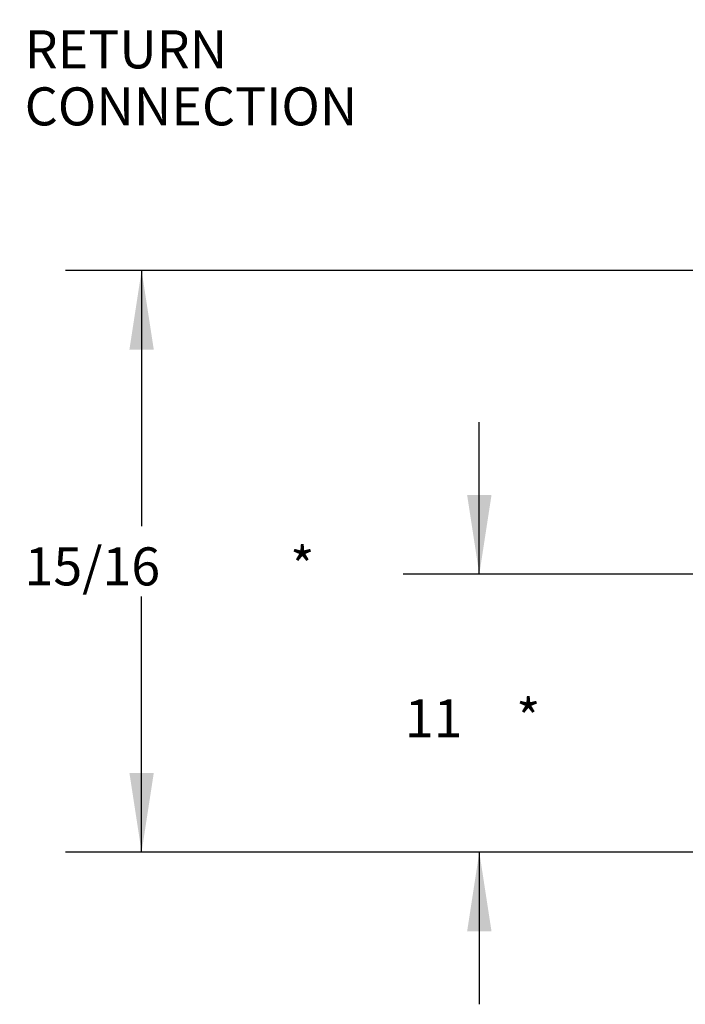
# Model space of a CAD drawing. Units: inches. Extents: x 0.4 to 10.6, y 0.8 to 8.4.
# Drawn here: x 7 to 8.1, y 1.8 to 3.4 of the extents above; entities that cross this region are included whole.
import ezdxf

# ---------------------------------------------------------------- set-up
doc = ezdxf.new("R2010")
doc.units = ezdxf.units.IN
doc.header["$MEASUREMENT"] = 0
doc.layers.add('TEXT', color=7, linetype='Continuous')
doc.styles.add('SLDTEXTSTYLE0', font='TXT', dxfattribs={"width": 0.7})
doc.dimstyles.new('SLDDIMSTYLE1', dxfattribs={"dimtxt": 0.0625, "dimasz": 0.13, "dimexe": 0, "dimexo": 0.0625, "dimgap": 0.015625, "dimtad": 0, "dimtih": 1, "dimtoh": 1, "dimdec": 6, "dimlfac": 24, "dimrnd": 1e-09, "dimzin": 12, "dimdsep": 46, "dimlunit": 5, "dimtxsty": 'SLDTEXTSTYLE0', "dimsah": 1, "dimcen": 0.09, "dimadec": 0, "dimazin": 3, "dimtfac": 1, "dimtofl": 0, "dimtmove": 0, "dimatfit": 3, "dimfxl": 0, "dimfrac": 2, "dimtolj": 1, "dimtzin": 12, "dimarcsym": 0})
doc.dimstyles.new('SLDDIMSTYLE2', dxfattribs={"dimtxt": 0.18, "dimasz": 0.13, "dimexe": 0, "dimexo": 0.0625, "dimgap": 0, "dimtad": 0, "dimtih": 1, "dimtoh": 1, "dimdec": 0, "dimrnd": 1e-09, "dimzin": 0, "dimdsep": 46, "dimlunit": 5, "dimtxsty": 'Standard', "dimsah": 1, "dimcen": 0.09, "dimadec": 0, "dimazin": 0, "dimtfac": 0.13, "dimtdec": 0, "dimtofl": 0, "dimtmove": 0, "dimatfit": 3, "dimfxl": 0, "dimfrac": 2, "dimtolj": 1, "dimtzin": 0, "dimarcsym": 0})
doc.dimstyles.new('SLDDIMSTYLE3', dxfattribs={"dimtxt": 0.0625, "dimasz": 0.13, "dimexe": 0, "dimexo": 0.0625, "dimgap": 0.015625, "dimtad": 0, "dimtih": 1, "dimtoh": 1, "dimlfac": 24, "dimrnd": 1e-09, "dimzin": 12, "dimdsep": 46, "dimlunit": 5, "dimtxsty": 'SLDTEXTSTYLE0', "dimsah": 1, "dimcen": 0.09, "dimadec": 0, "dimazin": 3, "dimtfac": 1, "dimtmove": 0, "dimatfit": 0, "dimfxl": 0, "dimfrac": 2, "dimtolj": 1, "dimtzin": 12, "dimarcsym": 0})

# ---------------------------------------------------------------- blocks, each defined once
blk = doc.blocks.new('SW_NOTE_1')
at = {"layer": 'TEXT', "color": 0, "char_height": 0.0625, "attachment_point": 1, "style": 'SLDTEXTSTYLE0'}
for s, insert in [('RETURN', (0.0206, 0.0159)), ('CONNECTION', (0.0206, -0.0778))]:
    blk.add_mtext(s, dxfattribs=dict(at, insert=insert))
blk = doc.blocks.new('_D_8')
at = {"layer": 'TEXT'}
for p, q in [((7.7914, 2.4788), (7.7914, 2.7288)), ((8.8347, 2.4788), (7.6664, 2.4788)), ((8.2162, 2.0225), (7.6664, 2.0225)), ((7.7914, 2.0225), (7.7914, 1.7725))]:
    blk.add_line(p, q, dxfattribs=at)
for points in [[(7.7914, 2.4788), (7.8114, 2.6088), (7.7714, 2.6088)], [(7.7914, 2.0225), (7.7714, 1.8925), (7.8114, 1.8925)]]:
    blk.add_solid(points, dxfattribs=at)
at = {"layer": 'TEXT', "char_height": 0.0625, "attachment_point": 1, "style": 'SLDTEXTSTYLE0'}
for s, insert in [('11', (7.669, 2.2735)), ('*', (7.852, 2.2735))]:
    blk.add_mtext(s, dxfattribs=dict(at, insert=insert))
blk = doc.blocks.new('_D_9')
at = {"layer": 'TEXT'}
for p, q in [((9.2743, 2.9779), (7.1116, 2.9779)), ((7.2366, 2.9779), (7.2366, 2.558)), ((7.2366, 2.0225), (7.2366, 2.4425)), ((8.2162, 2.0225), (7.1116, 2.0225))]:
    blk.add_line(p, q, dxfattribs=at)
for points in [[(7.2366, 2.9779), (7.2166, 2.8479), (7.2566, 2.8479)], [(7.2366, 2.0225), (7.2566, 2.1525), (7.2166, 2.1525)]]:
    blk.add_solid(points, dxfattribs=at)
at = {"layer": 'TEXT', "char_height": 0.0625, "attachment_point": 1, "style": 'SLDTEXTSTYLE0'}
for s, insert in [('22 15/16', (6.9306, 2.523)), ('*', (7.4807, 2.523))]:
    blk.add_mtext(s, dxfattribs=dict(at, insert=insert))

msp = doc.modelspace()

# ---------------------------------------------------------------- block references
at = {"layer": 'TEXT'}
msp.add_blockref('SW_NOTE_1', (7.02397191, 3.3563101), dxfattribs=at)

# ---------------------------------------------------------------- dimensions: what is measured, and where the dimension line sits
for base, p2, dimstyle, picture, middle in [((7.23656552, 2.97792516), (9.32431786, 2.97792516), 'SLDDIMSTYLE1', '_D_9', (7.23656552, 2.50022366)), ((7.79140476, 2.47879449), (8.8846886, 2.47879449), 'SLDDIMSTYLE3', '_D_8', (7.79140476, 2.25065833))]:
    dim = msp.add_linear_dim(base=base, p1=(8.266247, 2.02252217), p2=p2, angle=90, text='<> *', dimstyle=dimstyle, dxfattribs=at)
    dim.commit()
    dim.dimension.update_dxf_attribs({"geometry": picture, "text_midpoint": middle, "dimtype": 160})

# ---------------------------------------------------------------- leaders
msp.add_leader([(9.33847637, 2.97708969), (8.23573937, 3.90545406), (7.98573937, 3.90545406)], dimstyle='SLDDIMSTYLE2', dxfattribs=at)

doc.saveas('drawing.dxf')
